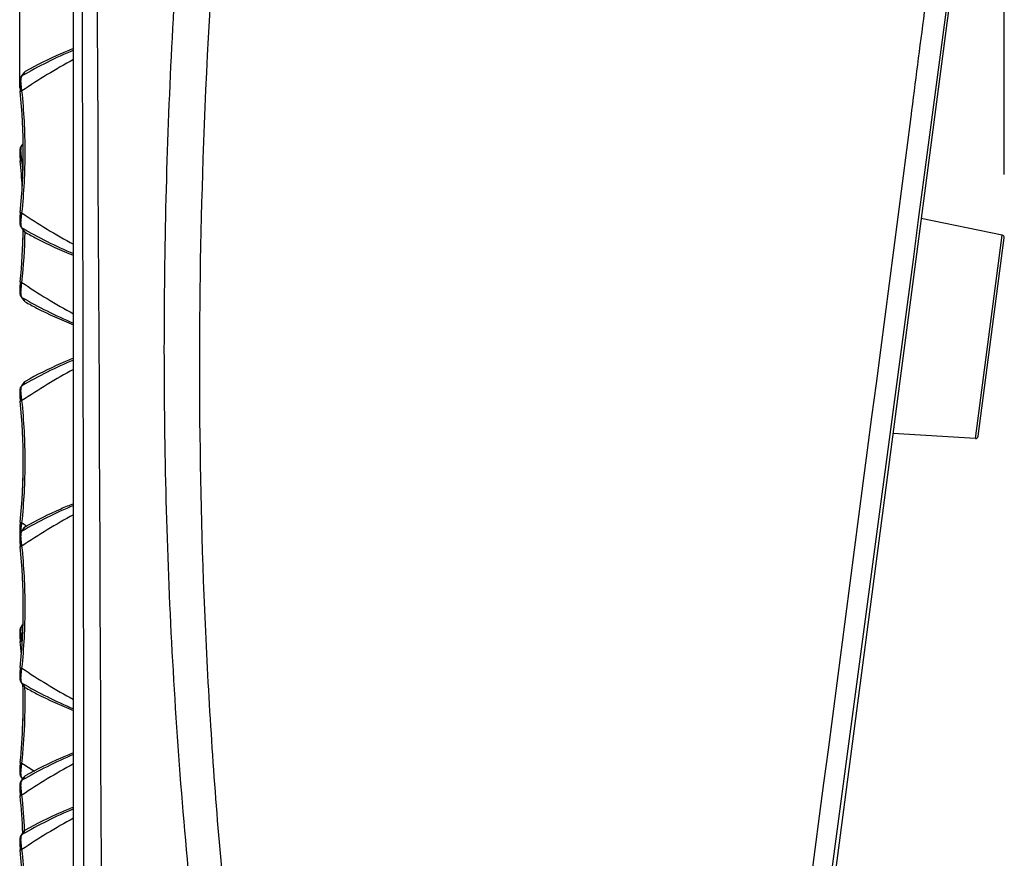
# Model space of a CAD drawing. Units: millimetres. Extents: x 16922 to 18643, y -9887 to -9011.
# Drawn here: x 17899 to 17977, y -9320 to -9254 of the extents above; entities that cross this region are included whole.
import ezdxf

# ---------------------------------------------------------------- set-up
doc = ezdxf.new("R2010")
doc.units = ezdxf.units.MM
doc.header["$LTSCALE"] = 30.734
doc.header["$PDMODE"] = 3
doc.header["$PDSIZE"] = 8
doc.layers.get('0').update_dxf_attribs({"linetype": 'CONTINUOUS'})
doc.layers.get('Defpoints').update_dxf_attribs({"linetype": 'CONTINUOUS'})
doc.dimstyles.get("Standard").update_dxf_attribs({"dimscale": 5, "dimtxt": 3.5, "dimasz": 2.5, "dimexe": 1.5, "dimexo": 1, "dimtad": 1, "dimdec": 1, "dimdsep": 46, "dimtxsty": 'Standard', "dimcen": 0.09, "dimadec": 0, "dimazin": 0, "dimtp": 0.1, "dimtm": 0.1, "dimtfac": 1, "dimtdec": 1, "dimtofl": 0, "dimtmove": 0, "dimatfit": 3, "dimfxl": 1, "dimtolj": 1, "dimarcsym": 0})

# ---------------------------------------------------------------- blocks, each defined once
blk = doc.blocks.new('*D2')
at = {"color": 0, "lineweight": -2, "transparency": 16777216}
for p, q in [((17899.415, -9259.15), (17899.415, -9176.532)), ((17977.3, -9265.992), (17977.3, -9176.532)), ((17964.8, -9184.032), (17911.915, -9184.032))]:
    blk.add_line(p, q, dxfattribs=at)
at = {"color": 0, "transparency": 16777216}
for points in [[(17911.915, -9181.948), (17911.915, -9186.115), (17899.415, -9184.032)], [(17964.8, -9181.948), (17964.8, -9186.115), (17977.3, -9184.032)]]:
    blk.add_solid(points, dxfattribs=at)
at = {"layer": 'Defpoints', "color": 0, "transparency": 16777216}
for p in [(17899.415, -9184.032), (17899.415, -9264.15), (17977.3, -9270.992)]:
    blk.add_point(p, dxfattribs=at)
at = {"color": 0, "lineweight": 13, "transparency": 16777216, "insert": (17938.358, -9172.157), "char_height": 17.5, "attachment_point": 5}
blk.add_mtext('\\A1;80', dxfattribs=at)

msp = doc.modelspace()

# ---------------------------------------------------------------- linework, layer by layer
at = {"color": 7, "linetype": 'Continuous'}
for p, q in [((17976.088, -9228.488), (17936.767, -9528.138)), ((17903.668, -9503.479), (17903.668, -9237.451)), ((17899.749, -9257.931), (17899.633, -9258.092)), ((17899.749, -9257.931), (17899.633, -9258.092)), ((17899.773, -9257.941), (17899.78, -9257.932)), ((17899.78, -9257.932), (17899.844, -9257.846)), ((17899.579, -9258.167), (17899.508, -9258.268)), ((17899.633, -9258.092), (17899.579, -9258.167)), ((17899.633, -9258.092), (17899.579, -9258.168)), ((17899.591, -9258.189), (17899.773, -9257.941)), ((17899.454, -9259.413), (17899.454, -9259.418)), ((17899.579, -9263.667), (17899.508, -9263.768)), ((17899.633, -9263.592), (17899.579, -9263.667)), ((17899.633, -9263.592), (17899.579, -9263.668)), ((17899.591, -9263.689), (17899.692, -9263.551)), ((17899.683, -9263.523), (17899.633, -9263.592)), ((17899.683, -9263.523), (17899.633, -9263.592)), ((17899.454, -9264.913), (17899.454, -9264.918)), ((17977.142, -9270.77), (17970.713, -9269.45)), ((17899.508, -9270.12), (17899.508, -9270.12)), ((17899.508, -9270.12), (17899.579, -9270.221)), ((17899.508, -9270.12), (17899.53, -9270.151)), ((17899.53, -9270.151), (17899.579, -9270.221)), ((17899.579, -9270.221), (17899.633, -9270.296)), ((17899.773, -9270.447), (17899.591, -9270.199)), ((17899.633, -9270.296), (17899.749, -9270.457)), ((17899.78, -9270.457), (17899.773, -9270.447)), ((17899.844, -9270.543), (17899.78, -9270.457)), ((17975.021, -9286.857), (17977.142, -9270.77)), ((17975.232, -9286.683), (17977.3, -9270.992)), ((17899.508, -9275.62), (17899.508, -9275.62)), ((17899.508, -9275.62), (17899.579, -9275.721)), ((17899.508, -9275.62), (17899.53, -9275.651)), ((17899.53, -9275.651), (17899.579, -9275.721)), ((17899.579, -9275.721), (17899.633, -9275.796)), ((17899.773, -9275.947), (17899.591, -9275.699)), ((17899.633, -9275.796), (17899.749, -9275.957)), ((17899.78, -9275.957), (17899.773, -9275.947)), ((17899.844, -9276.043), (17899.78, -9275.957)), ((17899.579, -9282.667), (17899.508, -9282.768)), ((17899.633, -9282.592), (17899.579, -9282.667)), ((17899.633, -9282.592), (17899.579, -9282.668)), ((17899.591, -9282.689), (17899.773, -9282.441)), ((17899.749, -9282.431), (17899.633, -9282.592)), ((17899.749, -9282.431), (17899.633, -9282.592)), ((17899.773, -9282.441), (17899.78, -9282.432)), ((17899.78, -9282.432), (17899.844, -9282.346)), ((17899.454, -9283.913), (17899.454, -9283.918)), ((17975.021, -9286.857), (17968.48, -9286.466)), ((17899.579, -9294.167), (17899.508, -9294.268)), ((17899.633, -9294.092), (17899.579, -9294.167)), ((17899.633, -9294.092), (17899.579, -9294.168)), ((17899.591, -9294.189), (17899.773, -9293.941)), ((17899.749, -9293.931), (17899.633, -9294.092)), ((17899.749, -9293.931), (17899.633, -9294.092)), ((17899.773, -9293.941), (17899.78, -9293.932)), ((17899.78, -9293.932), (17899.844, -9293.846)), ((17899.454, -9295.413), (17899.454, -9295.418)), ((17899.663, -9301.551), (17899.633, -9301.592)), ((17899.663, -9301.551), (17899.633, -9301.592)), ((17899.579, -9301.667), (17899.508, -9301.768)), ((17899.633, -9301.592), (17899.579, -9301.667)), ((17899.633, -9301.592), (17899.579, -9301.668)), ((17899.591, -9301.689), (17899.671, -9301.58)), ((17899.654, -9301.653), (17899.591, -9301.689)), ((17899.454, -9302.913), (17899.454, -9302.918)), ((17899.591, -9302.864), (17899.613, -9302.849)), ((17899.508, -9306.12), (17899.508, -9306.12)), ((17899.508, -9306.12), (17899.579, -9306.221)), ((17899.508, -9306.12), (17899.53, -9306.151)), ((17899.53, -9306.151), (17899.579, -9306.221)), ((17899.579, -9306.221), (17899.633, -9306.296)), ((17899.773, -9306.447), (17899.591, -9306.199)), ((17899.633, -9306.296), (17899.749, -9306.457)), ((17899.78, -9306.457), (17899.773, -9306.447)), ((17899.844, -9306.543), (17899.78, -9306.457)), ((17899.508, -9313.62), (17899.508, -9313.62)), ((17899.508, -9313.62), (17899.579, -9313.721)), ((17899.508, -9313.62), (17899.53, -9313.651)), ((17899.579, -9313.867), (17899.508, -9313.968)), ((17899.53, -9313.651), (17899.579, -9313.721)), ((17899.579, -9313.721), (17899.633, -9313.796)), ((17899.633, -9313.792), (17899.579, -9313.867)), ((17899.633, -9313.792), (17899.579, -9313.868)), ((17899.591, -9313.889), (17899.773, -9313.641)), ((17899.591, -9313.699), (17899.668, -9313.743)), ((17899.659, -9313.792), (17899.591, -9313.699)), ((17899.749, -9313.631), (17899.633, -9313.792)), ((17899.749, -9313.631), (17899.633, -9313.792)), ((17899.773, -9313.641), (17899.78, -9313.632)), ((17899.78, -9313.632), (17899.844, -9313.546)), ((17899.454, -9315.113), (17899.454, -9315.118)), ((17899.78, -9317.932), (17899.844, -9317.846)), ((17899.8, -9317.883), (17899.798, -9317.846)), ((17899.579, -9318.167), (17899.508, -9318.268)), ((17899.633, -9318.092), (17899.579, -9318.167)), ((17899.633, -9318.092), (17899.579, -9318.168)), ((17899.591, -9318.189), (17899.773, -9317.941)), ((17899.749, -9317.931), (17899.633, -9318.092)), ((17899.749, -9317.931), (17899.633, -9318.092)), ((17899.773, -9317.941), (17899.78, -9317.932)), ((17899.454, -9319.413), (17899.454, -9319.418))]:
    msp.add_line(p, q, dxfattribs=at)
for centre, radius, start, end in [((18424.498, -9282.184), 510.889, 173.1392, 178.04325), ((-6921.054, -5974.748), 25108.694, 352.0888865, 352.5543663), ((-26697.764, -9369.948), 44602.291, 359.8284663, 0.1702043), ((-26356.748, -9491.79), 44262.955, 359.9845818, 0.3294988), ((17927.269, -9300.389), 49.489, 118.49127, 124.00496), ((17899.992, -9258.106), 0.3, 119.7423, 144.27183), ((17899.958, -9258.398), 0.427, 162.52499, 163.31374), ((17910.634, -9258.292), 11.236, 184.89966, 185.72592), ((17851.681, -9264.194), 48.012, 354.28486, 5.71514), ((-12193.02, -5347.032), 30415.876, 352.2855409, 352.6057628), ((17899.958, -9263.898), 0.427, 162.52499, 163.31374), ((17915.763, -9291.246), 31.952, 120.2307, 120.40695), ((17910.634, -9263.792), 11.236, 184.89966, 185.72592), ((17851.344, -9269.717), 48.349, 3.2904, 5.70294), ((17925.347, -9302.946), 45.974, 123.9464, 124.07156), ((17853.558, -9269.695), 46.286, 4.98483, 5.9918), ((17851.786, -9264.194), 47.906, 358.54523, 359.99937), ((17851.672, -9264.191), 48.02, 357.10711, 358.54577), ((17900.302, -9269.771), 0.883, 189.1791, 190.12202), ((17851.593, -9269.689), 48.099, 354.2896, 359.20601), ((17851.724, -9269.692), 47.969, 358.54572, 359.20745), ((17853.642, -9269.701), 46.201, 354.0071, 358.95571), ((17851.672, -9269.691), 48.02, 357.10711, 358.54577), ((17899.993, -9270.282), 0.3, 215.7391, 240.24814), ((17977.102, -9270.965), 0.2, 352.49044, 78.40482), ((17900.302, -9275.271), 0.883, 189.1791, 190.12202), ((17899.993, -9275.782), 0.3, 215.7391, 240.24814), ((17927.269, -9324.889), 49.489, 118.49127, 124.00496), ((17899.958, -9282.898), 0.427, 162.52499, 163.31374), ((17899.992, -9282.606), 0.3, 119.7423, 144.27183), ((17910.634, -9282.792), 11.236, 184.89966, 185.72592), ((17851.681, -9288.694), 48.012, 354.28486, 5.71514), ((17975.033, -9286.657), 0.2, 266.57606, 352.49044), ((17851.786, -9288.694), 47.906, 358.54523, 359.99937), ((17851.672, -9288.691), 48.02, 357.10711, 358.54577), ((17927.269, -9336.389), 49.489, 118.49127, 124.00496), ((17931.792, -9245.567), 57.765, 236.12111, 236.57635), ((17900.302, -9294.271), 0.883, 189.1791, 190.12202), ((17899.958, -9294.398), 0.427, 162.52499, 163.31374), ((17899.992, -9294.106), 0.3, 119.7423, 144.27183), ((17910.634, -9294.292), 11.236, 184.89966, 185.72592), ((17851.681, -9300.194), 48.012, 354.28486, 5.71514), ((17851.786, -9300.194), 47.906, 358.54523, 359.99937), ((17851.672, -9300.191), 48.02, 357.10711, 358.54577), ((17899.958, -9301.898), 0.427, 162.52499, 163.31374), ((17910.634, -9301.792), 11.236, 184.89966, 185.72592), ((17851.312, -9307.72), 48.382, 4.48104, 5.70275), ((17851.311, -9307.721), 48.382, 4.48074, 5.69702), ((17853.592, -9307.692), 46.251, 5.81926, 5.99196), ((17900.302, -9305.771), 0.883, 189.1791, 190.12202), ((17851.658, -9307.694), 48.035, 354.28715, 1.62759), ((17853.574, -9307.695), 46.27, 354.00949, 1.42818), ((17899.993, -9306.282), 0.3, 215.7391, 240.24814), ((17851.786, -9307.694), 47.906, 358.54523, 359.99937), ((17851.672, -9307.691), 48.02, 357.10711, 358.54577), ((17930.831, -9266.007), 56.034, 236.11612, 237.31645), ((17927.269, -9356.089), 49.489, 118.49127, 124.00496), ((17900.302, -9313.271), 0.883, 189.1791, 190.12202), ((17899.958, -9314.098), 0.427, 162.52499, 163.31374), ((17899.992, -9313.806), 0.3, 119.7423, 144.27183), ((17910.634, -9313.992), 11.236, 184.89966, 185.72592), ((17851.411, -9319.911), 48.282, 2.18283, 5.70366), ((17853.679, -9319.885), 46.165, 2.53175, 5.99485), ((17927.269, -9360.389), 49.489, 118.49127, 124.00496), ((17851.683, -9319.897), 48.01, 2.17765, 2.89298), ((17899.992, -9318.106), 0.3, 119.7423, 144.27183), ((17899.958, -9318.398), 0.427, 162.52499, 163.31374), ((17910.634, -9318.292), 11.236, 184.89966, 185.72592), ((17851.681, -9324.194), 48.012, 354.28486, 5.71514)]:
    msp.add_arc(centre, radius, start, end, dxfattribs=at)
for points, knots in [([(17935.17, -9410.605), (17933.362, -9406.97), (17930.083, -9399.558), (17925.952, -9388.153), (17922.474, -9376.559), (17918.575, -9360.896), (17914.934, -9341.096), (17912.184, -9317.193), (17910.842, -9293.278), (17910.77, -9269.35), (17911.891, -9245.403), (17913.409, -9229.469), (17914.359, -9221.509)], [0, 0, 0, 0, 0.063263, 0.12614, 0.188931, 0.251809, 0.377601, 0.502343, 0.62655, 0.750675, 0.875075, 1, 1, 1, 1]), ([(17969.921, -9261.429), (17970.279, -9258.672), (17971.712, -9247.617), (17973.139, -9236.562), (17974.207, -9228.263)], [0, 0, 0, 0, 0.249437, 1, 1, 1, 1]), ([(17903.661, -9256.154), (17902.956, -9256.452), (17901.576, -9257.087), (17900.24, -9257.809), (17899.591, -9258.189)], [0, 0, 0, 0, 0.504326, 1, 1, 1, 1]), ([(17903.663, -9256.019), (17903.328, -9256.152), (17902.025, -9256.694), (17900.757, -9257.325), (17899.844, -9257.846)], [0, 0, 0, 0, 0.254958, 1, 1, 1, 1]), ([(17899.508, -9258.268), (17899.495, -9258.286), (17899.474, -9258.322), (17899.446, -9258.394), (17899.427, -9258.485), (17899.416, -9258.601), (17899.412, -9258.732), (17899.415, -9258.881), (17899.426, -9259.111), (17899.442, -9259.29), (17899.454, -9259.413)], [0, 0, 0, 0, 0.057573, 0.107659, 0.198585, 0.295388, 0.407362, 0.536507, 0.680897, 1, 1, 1, 1]), ([(17899.508, -9258.268), (17899.486, -9258.299), (17899.454, -9258.364), (17899.438, -9258.433), (17899.432, -9258.465)], [0, 0, 0, 0, 0.542088, 1, 1, 1, 1]), ([(17899.591, -9259.364), (17899.572, -9259.249), (17899.542, -9259.03), (17899.518, -9258.765), (17899.514, -9258.576), (17899.518, -9258.458), (17899.529, -9258.359), (17899.541, -9258.3), (17899.549, -9258.275)], [0, 0, 0, 0, 0.319209, 0.604342, 0.727846, 0.835706, 0.926598, 1, 1, 1, 1]), ([(17899.55, -9258.269), (17899.556, -9258.253), (17899.566, -9258.225), (17899.582, -9258.199), (17899.591, -9258.189)], [0, 0, 0, 0, 0.559431, 1, 1, 1, 1]), ([(17899.454, -9259.413), (17899.454, -9259.411), (17899.456, -9259.406), (17899.463, -9259.401), (17899.475, -9259.395), (17899.491, -9259.388), (17899.511, -9259.382), (17899.544, -9259.373), (17899.572, -9259.367), (17899.591, -9259.364)], [0, 0, 0, 0, 0.038679, 0.097954, 0.184012, 0.297712, 0.438214, 0.603888, 1, 1, 1, 1]), ([(17899.591, -9269.024), (17899.675, -9268.224), (17899.802, -9266.616), (17899.865, -9264.194), (17899.802, -9261.773), (17899.675, -9260.164), (17899.591, -9259.364)], [0, 0, 0, 0, 0.249369, 0.5, 0.750631, 1, 1, 1, 1]), ([(17899.508, -9263.768), (17899.495, -9263.786), (17899.474, -9263.822), (17899.446, -9263.894), (17899.427, -9263.985), (17899.416, -9264.101), (17899.412, -9264.232), (17899.415, -9264.381), (17899.426, -9264.611), (17899.442, -9264.79), (17899.454, -9264.913)], [0, 0, 0, 0, 0.057573, 0.107659, 0.198585, 0.295388, 0.407362, 0.536507, 0.680897, 1, 1, 1, 1]), ([(17899.508, -9263.768), (17899.486, -9263.799), (17899.454, -9263.864), (17899.438, -9263.933), (17899.432, -9263.965)], [0, 0, 0, 0, 0.542088, 1, 1, 1, 1]), ([(17899.591, -9264.864), (17899.572, -9264.749), (17899.542, -9264.53), (17899.518, -9264.265), (17899.514, -9264.076), (17899.518, -9263.958), (17899.529, -9263.859), (17899.541, -9263.8), (17899.549, -9263.775)], [0, 0, 0, 0, 0.319209, 0.604342, 0.727846, 0.835706, 0.926598, 1, 1, 1, 1]), ([(17899.55, -9263.769), (17899.556, -9263.753), (17899.566, -9263.725), (17899.582, -9263.699), (17899.591, -9263.689)], [0, 0, 0, 0, 0.559431, 1, 1, 1, 1]), ([(17899.454, -9264.913), (17899.454, -9264.911), (17899.456, -9264.906), (17899.463, -9264.901), (17899.475, -9264.895), (17899.491, -9264.888), (17899.511, -9264.882), (17899.544, -9264.873), (17899.572, -9264.867), (17899.591, -9264.864)], [0, 0, 0, 0, 0.038679, 0.097954, 0.184012, 0.297712, 0.438214, 0.603888, 1, 1, 1, 1]), ([(17913.907, -9264.74), (17913.494, -9277.004), (17913.554, -9295.441), (17915.152, -9319.968), (17917.183, -9338.363), (17920.143, -9356.699), (17924.169, -9374.855), (17928.577, -9389.715), (17932.912, -9401.319), (17935.404, -9407.004), (17936.749, -9409.805)], [0, 0, 0, 0, 0.248614, 0.373023, 0.497829, 0.623413, 0.749124, 0.874358, 0.937043, 1, 1, 1, 1]), ([(17899.454, -9268.975), (17899.442, -9269.098), (17899.426, -9269.277), (17899.415, -9269.507), (17899.412, -9269.656), (17899.416, -9269.787), (17899.427, -9269.903), (17899.446, -9269.994), (17899.474, -9270.066), (17899.495, -9270.102), (17899.508, -9270.12)], [0, 0, 0, 0, 0.319128, 0.463526, 0.592679, 0.704691, 0.801448, 0.892513, 0.942501, 1, 1, 1, 1]), ([(17899.454, -9268.975), (17899.454, -9268.977), (17899.456, -9268.982), (17899.463, -9268.987), (17899.475, -9268.993), (17899.491, -9269), (17899.511, -9269.006), (17899.544, -9269.015), (17899.572, -9269.021), (17899.591, -9269.024)], [0, 0, 0, 0, 0.03868, 0.097943, 0.183988, 0.297678, 0.438175, 0.60385, 1, 1, 1, 1]), ([(17899.548, -9270.111), (17899.54, -9270.085), (17899.528, -9270.026), (17899.518, -9269.927), (17899.514, -9269.809), (17899.519, -9269.621), (17899.542, -9269.357), (17899.572, -9269.139), (17899.591, -9269.024)], [0, 0, 0, 0, 0.073856, 0.165113, 0.273179, 0.396712, 0.681527, 1, 1, 1, 1]), ([(17899.591, -9269.024), (17900.243, -9269.462), (17901.579, -9270.321), (17902.957, -9271.111), (17903.661, -9271.494)], [0, 0, 0, 0, 0.494869, 1, 1, 1, 1]), ([(17899.591, -9270.199), (17899.582, -9270.188), (17899.564, -9270.16), (17899.553, -9270.128), (17899.548, -9270.111)], [0, 0, 0, 0, 0.437622, 1, 1, 1, 1]), ([(17899.591, -9270.199), (17900.24, -9270.579), (17901.576, -9271.302), (17902.956, -9271.936), (17903.661, -9272.235)], [0, 0, 0, 0, 0.495675, 1, 1, 1, 1]), ([(17899.844, -9270.542), (17900.144, -9270.714), (17901.384, -9271.39), (17902.672, -9271.976), (17903.663, -9272.369)], [0, 0, 0, 0, 0.245096, 1, 1, 1, 1]), ([(17899.454, -9274.475), (17899.442, -9274.598), (17899.426, -9274.777), (17899.415, -9275.007), (17899.412, -9275.156), (17899.416, -9275.287), (17899.427, -9275.403), (17899.446, -9275.494), (17899.474, -9275.566), (17899.495, -9275.602), (17899.508, -9275.62)], [0, 0, 0, 0, 0.319128, 0.463526, 0.592679, 0.704691, 0.801448, 0.892513, 0.942501, 1, 1, 1, 1]), ([(17899.454, -9274.475), (17899.454, -9274.477), (17899.456, -9274.482), (17899.463, -9274.487), (17899.475, -9274.493), (17899.491, -9274.5), (17899.511, -9274.506), (17899.544, -9274.515), (17899.572, -9274.521), (17899.591, -9274.524)], [0, 0, 0, 0, 0.03868, 0.097943, 0.183988, 0.297678, 0.438175, 0.60385, 1, 1, 1, 1]), ([(17899.548, -9275.611), (17899.54, -9275.585), (17899.528, -9275.526), (17899.518, -9275.427), (17899.514, -9275.309), (17899.519, -9275.121), (17899.542, -9274.857), (17899.572, -9274.639), (17899.591, -9274.524)], [0, 0, 0, 0, 0.073856, 0.165113, 0.273179, 0.396712, 0.681527, 1, 1, 1, 1]), ([(17899.591, -9274.524), (17900.243, -9274.962), (17901.579, -9275.821), (17902.957, -9276.611), (17903.661, -9276.994)], [0, 0, 0, 0, 0.494869, 1, 1, 1, 1]), ([(17899.591, -9275.699), (17899.582, -9275.688), (17899.564, -9275.66), (17899.553, -9275.628), (17899.548, -9275.611)], [0, 0, 0, 0, 0.437622, 1, 1, 1, 1]), ([(17899.591, -9275.699), (17900.24, -9276.079), (17901.576, -9276.802), (17902.956, -9277.436), (17903.661, -9277.735)], [0, 0, 0, 0, 0.495675, 1, 1, 1, 1]), ([(17899.844, -9276.042), (17900.144, -9276.214), (17901.384, -9276.89), (17902.672, -9277.476), (17903.663, -9277.869)], [0, 0, 0, 0, 0.245096, 1, 1, 1, 1]), ([(17903.663, -9280.519), (17903.328, -9280.652), (17902.025, -9281.194), (17900.757, -9281.825), (17899.844, -9282.346)], [0, 0, 0, 0, 0.254958, 1, 1, 1, 1]), ([(17903.661, -9280.654), (17902.956, -9280.952), (17901.576, -9281.587), (17900.24, -9282.309), (17899.591, -9282.689)], [0, 0, 0, 0, 0.504326, 1, 1, 1, 1]), ([(17899.508, -9282.768), (17899.495, -9282.786), (17899.474, -9282.822), (17899.446, -9282.894), (17899.427, -9282.985), (17899.416, -9283.101), (17899.412, -9283.232), (17899.415, -9283.381), (17899.426, -9283.611), (17899.442, -9283.79), (17899.454, -9283.913)], [0, 0, 0, 0, 0.057573, 0.107659, 0.198585, 0.295388, 0.407362, 0.536507, 0.680897, 1, 1, 1, 1]), ([(17899.508, -9282.768), (17899.486, -9282.799), (17899.454, -9282.864), (17899.438, -9282.933), (17899.432, -9282.965)], [0, 0, 0, 0, 0.542088, 1, 1, 1, 1]), ([(17899.591, -9283.864), (17899.572, -9283.749), (17899.542, -9283.53), (17899.518, -9283.265), (17899.514, -9283.076), (17899.518, -9282.958), (17899.529, -9282.859), (17899.541, -9282.8), (17899.549, -9282.775)], [0, 0, 0, 0, 0.319209, 0.604342, 0.727846, 0.835706, 0.926598, 1, 1, 1, 1]), ([(17899.55, -9282.769), (17899.556, -9282.753), (17899.566, -9282.725), (17899.582, -9282.699), (17899.591, -9282.689)], [0, 0, 0, 0, 0.559431, 1, 1, 1, 1]), ([(17899.454, -9283.913), (17899.454, -9283.911), (17899.456, -9283.906), (17899.463, -9283.901), (17899.475, -9283.895), (17899.491, -9283.888), (17899.511, -9283.882), (17899.544, -9283.873), (17899.572, -9283.867), (17899.591, -9283.864)], [0, 0, 0, 0, 0.038679, 0.097954, 0.184012, 0.297712, 0.438214, 0.603888, 1, 1, 1, 1]), ([(17899.591, -9293.524), (17899.675, -9292.724), (17899.802, -9291.116), (17899.865, -9288.694), (17899.802, -9286.273), (17899.675, -9284.664), (17899.591, -9283.864)], [0, 0, 0, 0, 0.249369, 0.5, 0.750631, 1, 1, 1, 1]), ([(17903.661, -9292.154), (17902.956, -9292.452), (17901.576, -9293.087), (17900.24, -9293.809), (17899.591, -9294.189)], [0, 0, 0, 0, 0.504326, 1, 1, 1, 1]), ([(17903.663, -9292.019), (17903.328, -9292.152), (17902.025, -9292.694), (17900.757, -9293.325), (17899.844, -9293.846)], [0, 0, 0, 0, 0.254958, 1, 1, 1, 1]), ([(17899.454, -9293.475), (17899.444, -9293.574), (17899.427, -9293.763), (17899.413, -9294.027), (17899.412, -9294.223), (17899.422, -9294.357), (17899.431, -9294.416), (17899.436, -9294.444)], [0, 0, 0, 0, 0.307603, 0.585385, 0.815969, 0.912307, 1, 1, 1, 1]), ([(17899.454, -9293.475), (17899.454, -9293.477), (17899.456, -9293.482), (17899.463, -9293.487), (17899.475, -9293.493), (17899.491, -9293.5), (17899.511, -9293.506), (17899.544, -9293.515), (17899.572, -9293.521), (17899.591, -9293.524)], [0, 0, 0, 0, 0.03868, 0.097943, 0.183988, 0.297678, 0.438175, 0.60385, 1, 1, 1, 1]), ([(17899.516, -9294.258), (17899.518, -9294.143), (17899.536, -9293.898), (17899.57, -9293.654), (17899.591, -9293.524)], [0, 0, 0, 0, 0.464741, 1, 1, 1, 1]), ([(17899.508, -9294.268), (17899.495, -9294.286), (17899.474, -9294.322), (17899.446, -9294.394), (17899.427, -9294.485), (17899.416, -9294.601), (17899.412, -9294.732), (17899.415, -9294.881), (17899.426, -9295.111), (17899.442, -9295.29), (17899.454, -9295.413)], [0, 0, 0, 0, 0.057573, 0.107659, 0.198585, 0.295388, 0.407362, 0.536507, 0.680897, 1, 1, 1, 1]), ([(17899.508, -9294.268), (17899.486, -9294.299), (17899.454, -9294.364), (17899.438, -9294.433), (17899.432, -9294.465)], [0, 0, 0, 0, 0.542088, 1, 1, 1, 1]), ([(17899.591, -9295.364), (17899.572, -9295.249), (17899.542, -9295.03), (17899.518, -9294.765), (17899.514, -9294.576), (17899.518, -9294.458), (17899.529, -9294.359), (17899.541, -9294.3), (17899.549, -9294.275)], [0, 0, 0, 0, 0.319209, 0.604342, 0.727846, 0.835706, 0.926598, 1, 1, 1, 1]), ([(17899.55, -9294.269), (17899.556, -9294.253), (17899.566, -9294.225), (17899.582, -9294.199), (17899.591, -9294.189)], [0, 0, 0, 0, 0.559431, 1, 1, 1, 1]), ([(17899.454, -9295.413), (17899.454, -9295.411), (17899.456, -9295.406), (17899.463, -9295.401), (17899.475, -9295.395), (17899.491, -9295.388), (17899.511, -9295.382), (17899.544, -9295.373), (17899.572, -9295.367), (17899.591, -9295.364)], [0, 0, 0, 0, 0.038679, 0.097954, 0.184012, 0.297712, 0.438214, 0.603888, 1, 1, 1, 1]), ([(17899.591, -9305.024), (17899.675, -9304.224), (17899.802, -9302.616), (17899.865, -9300.194), (17899.802, -9297.773), (17899.675, -9296.164), (17899.591, -9295.364)], [0, 0, 0, 0, 0.249369, 0.5, 0.750631, 1, 1, 1, 1]), ([(17899.508, -9301.768), (17899.495, -9301.786), (17899.474, -9301.822), (17899.446, -9301.894), (17899.427, -9301.985), (17899.416, -9302.101), (17899.412, -9302.232), (17899.415, -9302.381), (17899.426, -9302.611), (17899.442, -9302.79), (17899.454, -9302.913)], [0, 0, 0, 0, 0.057573, 0.107659, 0.198585, 0.295388, 0.407362, 0.536507, 0.680897, 1, 1, 1, 1]), ([(17899.508, -9301.768), (17899.486, -9301.799), (17899.454, -9301.864), (17899.438, -9301.933), (17899.432, -9301.965)], [0, 0, 0, 0, 0.542088, 1, 1, 1, 1]), ([(17899.591, -9302.864), (17899.572, -9302.749), (17899.542, -9302.53), (17899.518, -9302.265), (17899.514, -9302.076), (17899.518, -9301.958), (17899.529, -9301.859), (17899.541, -9301.8), (17899.549, -9301.775)], [0, 0, 0, 0, 0.319209, 0.604342, 0.727846, 0.835706, 0.926598, 1, 1, 1, 1]), ([(17899.55, -9301.769), (17899.556, -9301.753), (17899.566, -9301.725), (17899.582, -9301.699), (17899.591, -9301.689)], [0, 0, 0, 0, 0.559431, 1, 1, 1, 1]), ([(17899.454, -9302.913), (17899.454, -9302.911), (17899.456, -9302.906), (17899.463, -9302.901), (17899.475, -9302.895), (17899.491, -9302.888), (17899.511, -9302.882), (17899.544, -9302.873), (17899.572, -9302.867), (17899.591, -9302.864)], [0, 0, 0, 0, 0.038679, 0.097954, 0.184012, 0.297712, 0.438214, 0.603888, 1, 1, 1, 1]), ([(17899.454, -9304.975), (17899.442, -9305.098), (17899.426, -9305.277), (17899.415, -9305.507), (17899.412, -9305.656), (17899.416, -9305.787), (17899.427, -9305.903), (17899.446, -9305.994), (17899.474, -9306.066), (17899.495, -9306.102), (17899.508, -9306.12)], [0, 0, 0, 0, 0.319128, 0.463526, 0.592679, 0.704691, 0.801448, 0.892513, 0.942501, 1, 1, 1, 1]), ([(17899.454, -9304.975), (17899.454, -9304.977), (17899.456, -9304.982), (17899.463, -9304.987), (17899.475, -9304.993), (17899.491, -9305), (17899.511, -9305.006), (17899.544, -9305.015), (17899.572, -9305.021), (17899.591, -9305.024)], [0, 0, 0, 0, 0.03868, 0.097943, 0.183988, 0.297678, 0.438175, 0.60385, 1, 1, 1, 1]), ([(17899.548, -9306.111), (17899.54, -9306.085), (17899.528, -9306.026), (17899.518, -9305.927), (17899.514, -9305.809), (17899.519, -9305.621), (17899.542, -9305.357), (17899.572, -9305.139), (17899.591, -9305.024)], [0, 0, 0, 0, 0.073856, 0.165113, 0.273179, 0.396712, 0.681527, 1, 1, 1, 1]), ([(17899.591, -9305.024), (17900.243, -9305.462), (17901.579, -9306.321), (17902.957, -9307.111), (17903.661, -9307.494)], [0, 0, 0, 0, 0.494869, 1, 1, 1, 1]), ([(17899.591, -9306.199), (17899.582, -9306.188), (17899.564, -9306.16), (17899.553, -9306.128), (17899.548, -9306.111)], [0, 0, 0, 0, 0.437622, 1, 1, 1, 1]), ([(17899.591, -9306.199), (17900.24, -9306.579), (17901.576, -9307.302), (17902.956, -9307.936), (17903.661, -9308.235)], [0, 0, 0, 0, 0.495675, 1, 1, 1, 1]), ([(17899.844, -9306.542), (17900.144, -9306.714), (17901.384, -9307.39), (17902.672, -9307.976), (17903.663, -9308.369)], [0, 0, 0, 0, 0.245096, 1, 1, 1, 1]), ([(17903.661, -9311.854), (17902.956, -9312.152), (17901.576, -9312.787), (17900.24, -9313.509), (17899.591, -9313.889)], [0, 0, 0, 0, 0.504326, 1, 1, 1, 1]), ([(17903.663, -9311.719), (17903.328, -9311.852), (17902.025, -9312.394), (17900.757, -9313.025), (17899.844, -9313.546)], [0, 0, 0, 0, 0.254958, 1, 1, 1, 1]), ([(17899.454, -9312.475), (17899.442, -9312.598), (17899.426, -9312.777), (17899.415, -9313.007), (17899.412, -9313.156), (17899.416, -9313.287), (17899.427, -9313.403), (17899.446, -9313.494), (17899.474, -9313.566), (17899.495, -9313.602), (17899.508, -9313.62)], [0, 0, 0, 0, 0.319128, 0.463526, 0.592679, 0.704691, 0.801448, 0.892513, 0.942501, 1, 1, 1, 1]), ([(17899.454, -9312.475), (17899.454, -9312.477), (17899.456, -9312.482), (17899.463, -9312.487), (17899.475, -9312.493), (17899.491, -9312.5), (17899.511, -9312.506), (17899.544, -9312.515), (17899.572, -9312.521), (17899.591, -9312.524)], [0, 0, 0, 0, 0.03868, 0.097943, 0.183988, 0.297678, 0.438175, 0.60385, 1, 1, 1, 1]), ([(17899.548, -9313.611), (17899.54, -9313.585), (17899.528, -9313.526), (17899.518, -9313.427), (17899.514, -9313.309), (17899.519, -9313.121), (17899.542, -9312.857), (17899.572, -9312.639), (17899.591, -9312.524)], [0, 0, 0, 0, 0.073856, 0.165113, 0.273179, 0.396712, 0.681527, 1, 1, 1, 1]), ([(17899.508, -9313.968), (17899.495, -9313.986), (17899.474, -9314.022), (17899.446, -9314.094), (17899.427, -9314.185), (17899.416, -9314.301), (17899.412, -9314.432), (17899.415, -9314.581), (17899.426, -9314.811), (17899.442, -9314.99), (17899.454, -9315.113)], [0, 0, 0, 0, 0.057573, 0.107659, 0.198585, 0.295388, 0.407362, 0.536507, 0.680897, 1, 1, 1, 1]), ([(17899.508, -9313.968), (17899.486, -9313.999), (17899.454, -9314.064), (17899.438, -9314.133), (17899.432, -9314.165)], [0, 0, 0, 0, 0.542088, 1, 1, 1, 1]), ([(17899.591, -9315.064), (17899.572, -9314.949), (17899.542, -9314.73), (17899.518, -9314.465), (17899.514, -9314.276), (17899.518, -9314.158), (17899.529, -9314.059), (17899.541, -9314), (17899.549, -9313.975)], [0, 0, 0, 0, 0.319209, 0.604342, 0.727846, 0.835706, 0.926598, 1, 1, 1, 1]), ([(17899.591, -9313.699), (17899.582, -9313.688), (17899.564, -9313.66), (17899.553, -9313.628), (17899.548, -9313.611)], [0, 0, 0, 0, 0.437622, 1, 1, 1, 1]), ([(17899.55, -9313.969), (17899.556, -9313.953), (17899.566, -9313.925), (17899.582, -9313.899), (17899.591, -9313.889)], [0, 0, 0, 0, 0.559431, 1, 1, 1, 1]), ([(17899.454, -9315.113), (17899.454, -9315.111), (17899.456, -9315.106), (17899.463, -9315.101), (17899.475, -9315.095), (17899.491, -9315.088), (17899.511, -9315.082), (17899.544, -9315.073), (17899.572, -9315.067), (17899.591, -9315.064)], [0, 0, 0, 0, 0.038679, 0.097954, 0.184012, 0.297712, 0.438214, 0.603888, 1, 1, 1, 1]), ([(17903.661, -9316.154), (17902.956, -9316.452), (17901.576, -9317.087), (17900.24, -9317.809), (17899.591, -9318.189)], [0, 0, 0, 0, 0.504326, 1, 1, 1, 1]), ([(17903.663, -9316.019), (17903.328, -9316.152), (17902.025, -9316.694), (17900.757, -9317.325), (17899.844, -9317.846)], [0, 0, 0, 0, 0.254958, 1, 1, 1, 1]), ([(17899.508, -9318.268), (17899.495, -9318.286), (17899.474, -9318.322), (17899.446, -9318.394), (17899.427, -9318.485), (17899.416, -9318.601), (17899.412, -9318.732), (17899.415, -9318.881), (17899.426, -9319.111), (17899.442, -9319.29), (17899.454, -9319.413)], [0, 0, 0, 0, 0.057573, 0.107659, 0.198585, 0.295388, 0.407362, 0.536507, 0.680897, 1, 1, 1, 1]), ([(17899.508, -9318.268), (17899.486, -9318.299), (17899.454, -9318.364), (17899.438, -9318.433), (17899.432, -9318.465)], [0, 0, 0, 0, 0.542088, 1, 1, 1, 1]), ([(17899.591, -9319.364), (17899.572, -9319.249), (17899.542, -9319.03), (17899.518, -9318.765), (17899.514, -9318.576), (17899.518, -9318.458), (17899.529, -9318.359), (17899.541, -9318.3), (17899.549, -9318.275)], [0, 0, 0, 0, 0.319209, 0.604342, 0.727846, 0.835706, 0.926598, 1, 1, 1, 1]), ([(17899.55, -9318.269), (17899.556, -9318.253), (17899.566, -9318.225), (17899.582, -9318.199), (17899.591, -9318.189)], [0, 0, 0, 0, 0.559431, 1, 1, 1, 1]), ([(17899.454, -9319.413), (17899.454, -9319.411), (17899.456, -9319.406), (17899.463, -9319.401), (17899.475, -9319.395), (17899.491, -9319.388), (17899.511, -9319.382), (17899.544, -9319.373), (17899.572, -9319.367), (17899.591, -9319.364)], [0, 0, 0, 0, 0.038679, 0.097954, 0.184012, 0.297712, 0.438214, 0.603888, 1, 1, 1, 1]), ([(17899.591, -9329.024), (17899.675, -9328.224), (17899.802, -9326.616), (17899.865, -9324.194), (17899.802, -9321.773), (17899.675, -9320.164), (17899.591, -9319.364)], [0, 0, 0, 0, 0.249369, 0.5, 0.750631, 1, 1, 1, 1])]:
    msp.add_open_spline(points, degree=3, knots=knots, dxfattribs=at)
for points in [[(17899.508, -9258.268), (17899.53, -9258.237), (17899.559, -9258.21), (17899.591, -9258.189)], [(17899.508, -9263.768), (17899.53, -9263.737), (17899.559, -9263.71), (17899.591, -9263.689)], [(17899.508, -9270.12), (17899.53, -9270.151), (17899.559, -9270.178), (17899.591, -9270.199)], [(17899.508, -9275.62), (17899.53, -9275.651), (17899.559, -9275.678), (17899.591, -9275.699)], [(17899.508, -9282.768), (17899.53, -9282.737), (17899.559, -9282.71), (17899.591, -9282.689)], [(17899.508, -9294.268), (17899.53, -9294.237), (17899.559, -9294.21), (17899.591, -9294.189)], [(17899.508, -9301.768), (17899.53, -9301.737), (17899.559, -9301.71), (17899.591, -9301.689)], [(17899.508, -9306.12), (17899.53, -9306.151), (17899.559, -9306.178), (17899.591, -9306.199)], [(17899.508, -9313.62), (17899.53, -9313.651), (17899.559, -9313.678), (17899.591, -9313.699)], [(17899.508, -9313.968), (17899.53, -9313.937), (17899.559, -9313.91), (17899.591, -9313.889)], [(17899.508, -9318.268), (17899.53, -9318.237), (17899.559, -9318.21), (17899.591, -9318.189)]]:
    msp.add_open_spline(points, degree=3, dxfattribs=at)

# ---------------------------------------------------------------- dimensions: what is measured, and where the dimension line sits
at = {"lineweight": 13}
dim = msp.add_linear_dim(base=(17899.415, -9184.032), p1=(17977.3, -9270.992), p2=(17899.415, -9264.15), text='80', dimstyle='Standard', override={"dimdec": 0}, dxfattribs=at)
dim.commit()
dim.dimension.update_dxf_attribs({"geometry": '*D2', "text_midpoint": (17938.358, -9172.157)})

doc.saveas('drawing.dxf')
